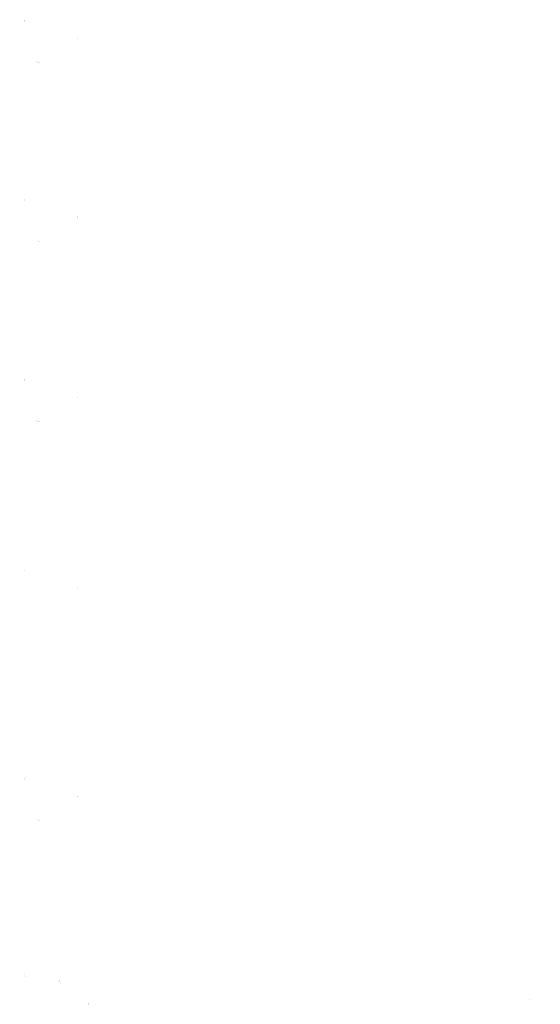
# Model space of a CAD drawing. Units: millimetres. Extents: x -3 to 14429, y -2896 to 10238.
# Drawn here: x 8907 to 10211, y -2891 to -426 of the extents above; entities that cross this region are included whole.
import ezdxf

# ---------------------------------------------------------------- set-up
doc = ezdxf.new("R2010")
doc.units = ezdxf.units.MM
for name, color, linetype in [('0VELUX-INDDAEK', 4, 'CONTINUOUS'), ('MEGARON_KIREMIT', 7, 'CONTINUOUS'), ('MEGARON_OLCU_YAZI', 251, 'CONTINUOUS')]:
    doc.layers.add(name, color=color, linetype=linetype)
doc.layers.add('MEGARON FOTOVOLTAIK GUNES PANELI', color=45, linetype='CONTINUOUS', lineweight=15)

msp = doc.modelspace()

# ---------------------------------------------------------------- hatches: boundary and pattern name
at = {"layer": '0VELUX-INDDAEK', "linetype": 'Continuous'}
h = msp.add_hatch(color=8, dxfattribs=at)
h.paths.add_polyline_path([(10181.364, -2879.432, 0.33994451), (10181.17, -2879.58), (10181.17, -2879.58), (10181.13, -2879.732), (10181.609, -2879.732), (10181.585, -2879.597, 0.36432354), (10181.388, -2879.432)])
h.paths.add_polyline_path([(10183.523, -2879.432), (10183.321, -2879.432, 0.33994451), (10183.127, -2879.58), (10183.127, -2879.58), (10183.087, -2879.732), (10183.744, -2879.732), (10183.72, -2879.597, 0.36439156)])
at = {"layer": 'MEGARON FOTOVOLTAIK GUNES PANELI', "transparency": 33554559}
h = msp.add_hatch(color=256, dxfattribs=at)
h.dxf.hatch_style = 1
h.paths.add_polyline_path([(8918.556, -429.331, -0.09702027), (8918.752, -429.496), (8918.811, -429.515), (8918.936, -429.135), (8918.651, -429.041)])
h.paths.add_polyline_path([(8919.221, -429.229), (8918.936, -429.135), (8918.811, -429.515), (8919.096, -429.609)])
h.paths.add_polyline_path([(8919.096, -429.609), (8919.381, -429.703), (8919.506, -429.323), (8919.221, -429.229)])
h.paths.add_polyline_path([(8918.752, -429.496, 0.09702027), (8918.556, -429.331), (8918.526, -429.421)])
at = {"layer": 'MEGARON FOTOVOLTAIK GUNES PANELI', "transparency": 33554687}
h = msp.add_hatch(color=256, dxfattribs=at)
h.dxf.hatch_style = 1
h.paths.add_polyline_path([(8918.949, -428.297), (8918.76, -428.235), (8918.666, -428.52), (8918.855, -428.582)])
h.paths.add_polyline_path([(8919.615, -428.833), (8919.805, -428.896), (8919.899, -428.611), (8919.709, -428.548)])
at = {"layer": 'MEGARON FOTOVOLTAIK GUNES PANELI', "transparency": 33554559}
h = msp.add_hatch(color=256, dxfattribs=at)
h.dxf.hatch_style = 1
h.paths.add_polyline_path([(8919.096, -429.609), (8918.811, -429.515), (8918.797, -429.558, -0.11216524), (8918.896, -429.836), (8918.895, -429.859), (8918.907, -429.863, 0.41421356), (8919.033, -429.799)])
h.paths.add_polyline_path([(8918.797, -429.558), (8918.748, -429.705, 0.41421356), (8918.812, -429.831), (8918.895, -429.859), (8918.896, -429.836, 0.11216524)])
h.paths.add_polyline_path([(8919.472, -428.47), (8919.187, -428.376), (8919.093, -428.661), (8919.378, -428.755)])
h = msp.add_hatch(color=256, dxfattribs=at)
h.dxf.hatch_style = 1
h.paths.add_polyline_path([(8919.344, -427.901), (8919.059, -427.807), (8918.933, -428.187), (8919.218, -428.281)])
h.paths.add_polyline_path([(8919.218, -428.281), (8919.503, -428.375), (8919.628, -427.995), (8919.344, -427.901)])
h.paths.add_polyline_path([(8919.913, -428.089), (8919.628, -427.995), (8919.503, -428.375), (8919.788, -428.469)])
h.paths.add_polyline_path([(8918.933, -428.187, 0.41421356), (8918.87, -428.218, 0.41421356), (8918.902, -428.282), (8919.757, -428.564, 0.41421356), (8919.82, -428.532, 0.41421356), (8919.788, -428.469)])
at = {"layer": 'MEGARON FOTOVOLTAIK GUNES PANELI', "transparency": 33554687}
h = msp.add_hatch(color=256, dxfattribs=at)
h.dxf.hatch_style = 1
h.paths.add_polyline_path([(8919.796, -425.733), (8919.606, -425.671), (8919.512, -425.956), (8919.702, -426.018)])
h.paths.add_polyline_path([(8920.461, -426.269), (8920.651, -426.332), (8920.745, -426.047), (8920.555, -425.984)])
at = {"layer": 'MEGARON FOTOVOLTAIK GUNES PANELI', "transparency": 33554559}
h = msp.add_hatch(color=256, dxfattribs=at)
h.dxf.hatch_style = 1
h.paths.add_polyline_path([(9051.504, -473.204, -0.09702027), (9051.7, -473.369), (9051.759, -473.388), (9051.884, -473.008), (9051.599, -472.914)])
h.paths.add_polyline_path([(9052.169, -473.102), (9051.884, -473.008), (9051.759, -473.388), (9052.044, -473.482)])
h.paths.add_polyline_path([(9052.044, -473.482), (9052.329, -473.576), (9052.454, -473.196), (9052.169, -473.102)])
h.paths.add_polyline_path([(9051.7, -473.369, 0.09702027), (9051.504, -473.204), (9051.474, -473.294)])
at = {"layer": 'MEGARON FOTOVOLTAIK GUNES PANELI', "transparency": 33554687}
h = msp.add_hatch(color=256, dxfattribs=at)
h.dxf.hatch_style = 1
h.paths.add_polyline_path([(9051.898, -472.17), (9051.708, -472.107), (9051.614, -472.392), (9051.804, -472.455)])
h.paths.add_polyline_path([(9052.847, -472.483), (9052.657, -472.421), (9052.563, -472.706), (9052.753, -472.768)])
at = {"layer": 'MEGARON FOTOVOLTAIK GUNES PANELI', "transparency": 33554559}
h = msp.add_hatch(color=256, dxfattribs=at)
h.dxf.hatch_style = 1
h.paths.add_polyline_path([(9052.044, -473.482), (9051.759, -473.388), (9051.745, -473.431, -0.11216524), (9051.844, -473.709), (9051.843, -473.732), (9051.855, -473.735, 0.41421356), (9051.981, -473.672)])
h.paths.add_polyline_path([(9051.745, -473.431), (9051.696, -473.578, 0.41421356), (9051.76, -473.704), (9051.843, -473.732), (9051.844, -473.709, 0.11216524)])
h.paths.add_polyline_path([(9052.42, -472.342), (9052.135, -472.248), (9052.041, -472.533), (9052.326, -472.627)])
h = msp.add_hatch(color=256, dxfattribs=at)
h.dxf.hatch_style = 1
h.paths.add_polyline_path([(9052.292, -471.774), (9052.007, -471.68), (9051.881, -472.059), (9052.166, -472.153)])
h.paths.add_polyline_path([(9052.166, -472.153), (9052.451, -472.247), (9052.577, -471.868), (9052.292, -471.774)])
h.paths.add_polyline_path([(9052.861, -471.962), (9052.577, -471.868), (9052.451, -472.247), (9052.736, -472.341)])
h.paths.add_polyline_path([(9051.881, -472.059, 0.41421356), (9051.818, -472.091, 0.41421356), (9051.85, -472.154), (9052.705, -472.436, 0.41421356), (9052.768, -472.405, 0.41421356), (9052.736, -472.341)])
at = {"layer": 'MEGARON FOTOVOLTAIK GUNES PANELI', "transparency": 33554687}
h = msp.add_hatch(color=256, dxfattribs=at)
h.dxf.hatch_style = 1
h.paths.add_polyline_path([(9052.744, -469.606), (9052.554, -469.543), (9052.46, -469.828), (9052.65, -469.891)])
h.paths.add_polyline_path([(9053.693, -469.919), (9053.503, -469.857), (9053.409, -470.142), (9053.599, -470.204)])
h = msp.add_hatch(color=256, dxfattribs=at)
h.dxf.hatch_style = 1
h.paths.add_polyline_path([(8949.346, -530.837), (8949.252, -531.122), (8957.798, -533.942), (8957.892, -533.658)])
at = {"layer": 'MEGARON FOTOVOLTAIK GUNES PANELI', "transparency": 33554559}
h = msp.add_hatch(color=256, dxfattribs=at)
h.dxf.hatch_style = 1
h.paths.add_polyline_path([(8918.556, -877.075, -0.09702027), (8918.752, -877.24), (8918.811, -877.259), (8918.936, -876.879), (8918.651, -876.785)])
h.paths.add_polyline_path([(8919.221, -876.973), (8918.936, -876.879), (8918.811, -877.259), (8919.096, -877.353)])
h.paths.add_polyline_path([(8919.096, -877.353), (8919.381, -877.447), (8919.506, -877.067), (8919.221, -876.973)])
h.paths.add_polyline_path([(8918.752, -877.24, 0.09702027), (8918.556, -877.075), (8918.526, -877.165)])
at = {"layer": 'MEGARON FOTOVOLTAIK GUNES PANELI', "transparency": 33554687}
h = msp.add_hatch(color=256, dxfattribs=at)
h.dxf.hatch_style = 1
h.paths.add_polyline_path([(8918.949, -876.041), (8918.76, -875.979), (8918.666, -876.263), (8918.855, -876.326)])
h.paths.add_polyline_path([(8919.615, -876.577), (8919.805, -876.64), (8919.899, -876.355), (8919.709, -876.292)])
at = {"layer": 'MEGARON FOTOVOLTAIK GUNES PANELI', "transparency": 33554559}
h = msp.add_hatch(color=256, dxfattribs=at)
h.dxf.hatch_style = 1
h.paths.add_polyline_path([(8919.096, -877.353), (8918.811, -877.259), (8918.797, -877.302, -0.11216524), (8918.896, -877.58), (8918.895, -877.603), (8918.907, -877.607, 0.41421356), (8919.033, -877.543)])
h.paths.add_polyline_path([(8918.797, -877.302), (8918.748, -877.449, 0.41421356), (8918.812, -877.575), (8918.895, -877.603), (8918.896, -877.58, 0.11216524)])
h.paths.add_polyline_path([(8919.472, -876.214), (8919.187, -876.12), (8919.093, -876.405), (8919.378, -876.499)])
h = msp.add_hatch(color=256, dxfattribs=at)
h.dxf.hatch_style = 1
h.paths.add_polyline_path([(8919.344, -875.645), (8919.059, -875.551), (8918.933, -875.931), (8919.218, -876.025)])
h.paths.add_polyline_path([(8919.218, -876.025), (8919.503, -876.119), (8919.628, -875.739), (8919.344, -875.645)])
h.paths.add_polyline_path([(8919.913, -875.833), (8919.628, -875.739), (8919.503, -876.119), (8919.788, -876.213)])
h.paths.add_polyline_path([(8918.933, -875.931, 0.41421356), (8918.87, -875.962, 0.41421356), (8918.902, -876.026), (8919.757, -876.308, 0.41421356), (8919.82, -876.276, 0.41421356), (8919.788, -876.213)])
at = {"layer": 'MEGARON FOTOVOLTAIK GUNES PANELI', "transparency": 33554687}
h = msp.add_hatch(color=256, dxfattribs=at)
h.dxf.hatch_style = 1
h.paths.add_polyline_path([(8919.796, -873.477), (8919.606, -873.415), (8919.512, -873.699), (8919.702, -873.762)])
h.paths.add_polyline_path([(8920.461, -874.013), (8920.651, -874.076), (8920.745, -873.791), (8920.555, -873.728)])
at = {"layer": 'MEGARON FOTOVOLTAIK GUNES PANELI', "transparency": 33554559}
h = msp.add_hatch(color=256, dxfattribs=at)
h.dxf.hatch_style = 1
h.paths.add_polyline_path([(9051.504, -920.948, -0.09702027), (9051.7, -921.113), (9051.759, -921.132), (9051.884, -920.752), (9051.599, -920.658)])
h.paths.add_polyline_path([(9052.169, -920.846), (9051.884, -920.752), (9051.759, -921.132), (9052.044, -921.226)])
h.paths.add_polyline_path([(9052.044, -921.226), (9052.329, -921.32), (9052.454, -920.94), (9052.169, -920.846)])
h.paths.add_polyline_path([(9051.7, -921.113, 0.09702027), (9051.504, -920.948), (9051.474, -921.038)])
at = {"layer": 'MEGARON FOTOVOLTAIK GUNES PANELI', "transparency": 33554687}
h = msp.add_hatch(color=256, dxfattribs=at)
h.dxf.hatch_style = 1
h.paths.add_polyline_path([(9051.898, -919.914), (9051.708, -919.851), (9051.614, -920.136), (9051.804, -920.199)])
h.paths.add_polyline_path([(9052.847, -920.227), (9052.657, -920.165), (9052.563, -920.45), (9052.753, -920.512)])
at = {"layer": 'MEGARON FOTOVOLTAIK GUNES PANELI', "transparency": 33554559}
h = msp.add_hatch(color=256, dxfattribs=at)
h.dxf.hatch_style = 1
h.paths.add_polyline_path([(9052.044, -921.226), (9051.759, -921.132), (9051.745, -921.175, -0.11216524), (9051.844, -921.453), (9051.843, -921.476), (9051.855, -921.479, 0.41421356), (9051.981, -921.416)])
h.paths.add_polyline_path([(9051.745, -921.175), (9051.696, -921.322, 0.41421356), (9051.76, -921.448), (9051.843, -921.476), (9051.844, -921.453, 0.11216524)])
h.paths.add_polyline_path([(9052.42, -920.086), (9052.135, -919.992), (9052.041, -920.277), (9052.326, -920.371)])
h = msp.add_hatch(color=256, dxfattribs=at)
h.dxf.hatch_style = 1
h.paths.add_polyline_path([(9052.292, -919.518), (9052.007, -919.423), (9051.881, -919.803), (9052.166, -919.897)])
h.paths.add_polyline_path([(9052.166, -919.897), (9052.451, -919.991), (9052.577, -919.612), (9052.292, -919.518)])
h.paths.add_polyline_path([(9052.861, -919.706), (9052.577, -919.612), (9052.451, -919.991), (9052.736, -920.085)])
h.paths.add_polyline_path([(9051.881, -919.803, 0.41421356), (9051.818, -919.835, 0.41421356), (9051.85, -919.898), (9052.705, -920.18, 0.41421356), (9052.768, -920.149, 0.41421356), (9052.736, -920.085)])
at = {"layer": 'MEGARON FOTOVOLTAIK GUNES PANELI', "transparency": 33554687}
h = msp.add_hatch(color=256, dxfattribs=at)
h.dxf.hatch_style = 1
h.paths.add_polyline_path([(9052.744, -917.35), (9052.554, -917.287), (9052.46, -917.572), (9052.65, -917.635)])
h.paths.add_polyline_path([(9053.693, -917.663), (9053.503, -917.601), (9053.409, -917.886), (9053.599, -917.948)])
h = msp.add_hatch(color=256, dxfattribs=at)
h.dxf.hatch_style = 1
h.paths.add_polyline_path([(8949.346, -978.581), (8949.252, -978.866), (8957.798, -981.686), (8957.892, -981.402)])
at = {"layer": 'MEGARON FOTOVOLTAIK GUNES PANELI', "transparency": 33554559}
h = msp.add_hatch(color=256, dxfattribs=at)
h.dxf.hatch_style = 1
h.paths.add_polyline_path([(8918.556, -1328.124, -0.09702027), (8918.752, -1328.289), (8918.811, -1328.308), (8918.936, -1327.929), (8918.651, -1327.835)])
h.paths.add_polyline_path([(8919.221, -1328.023), (8918.936, -1327.929), (8918.811, -1328.308), (8919.096, -1328.402)])
h.paths.add_polyline_path([(8919.096, -1328.402), (8919.381, -1328.496), (8919.506, -1328.117), (8919.221, -1328.023)])
h.paths.add_polyline_path([(8918.752, -1328.289, 0.09702027), (8918.556, -1328.124), (8918.526, -1328.214)])
at = {"layer": 'MEGARON FOTOVOLTAIK GUNES PANELI', "transparency": 33554687}
h = msp.add_hatch(color=256, dxfattribs=at)
h.dxf.hatch_style = 1
h.paths.add_polyline_path([(8918.949, -1327.091), (8918.76, -1327.028), (8918.666, -1327.313), (8918.855, -1327.375)])
h.paths.add_polyline_path([(8919.615, -1327.626), (8919.805, -1327.689), (8919.899, -1327.404), (8919.709, -1327.341)])
at = {"layer": 'MEGARON FOTOVOLTAIK GUNES PANELI', "transparency": 33554559}
h = msp.add_hatch(color=256, dxfattribs=at)
h.dxf.hatch_style = 1
h.paths.add_polyline_path([(8919.096, -1328.402), (8918.811, -1328.308), (8918.797, -1328.351, -0.11216524), (8918.896, -1328.63), (8918.895, -1328.652), (8918.907, -1328.656, 0.41421356), (8919.033, -1328.592)])
h.paths.add_polyline_path([(8918.797, -1328.351), (8918.748, -1328.498, 0.41421356), (8918.812, -1328.625), (8918.895, -1328.652), (8918.896, -1328.63, 0.11216524)])
h.paths.add_polyline_path([(8919.472, -1327.263), (8919.187, -1327.169), (8919.093, -1327.454), (8919.378, -1327.548)])
h = msp.add_hatch(color=256, dxfattribs=at)
h.dxf.hatch_style = 1
h.paths.add_polyline_path([(8919.344, -1326.694), (8919.059, -1326.6), (8918.933, -1326.98), (8919.218, -1327.074)])
h.paths.add_polyline_path([(8919.218, -1327.074), (8919.503, -1327.168), (8919.628, -1326.788), (8919.344, -1326.694)])
h.paths.add_polyline_path([(8919.913, -1326.882), (8919.628, -1326.788), (8919.503, -1327.168), (8919.788, -1327.262)])
h.paths.add_polyline_path([(8918.933, -1326.98, 0.41421356), (8918.87, -1327.012, 0.41421356), (8918.902, -1327.075), (8919.757, -1327.357, 0.41421356), (8919.82, -1327.325, 0.41421356), (8919.788, -1327.262)])
at = {"layer": 'MEGARON FOTOVOLTAIK GUNES PANELI', "transparency": 33554687}
h = msp.add_hatch(color=256, dxfattribs=at)
h.dxf.hatch_style = 1
h.paths.add_polyline_path([(8919.796, -1324.527), (8919.606, -1324.464), (8919.512, -1324.749), (8919.702, -1324.811)])
h.paths.add_polyline_path([(8920.461, -1325.062), (8920.651, -1325.125), (8920.745, -1324.84), (8920.555, -1324.777)])
at = {"layer": 'MEGARON FOTOVOLTAIK GUNES PANELI', "transparency": 33554559}
h = msp.add_hatch(color=256, dxfattribs=at)
h.dxf.hatch_style = 1
h.paths.add_polyline_path([(9051.504, -1371.997, -0.09702027), (9051.7, -1372.162), (9051.759, -1372.181), (9051.884, -1371.801), (9051.599, -1371.707)])
h.paths.add_polyline_path([(9052.169, -1371.895), (9051.884, -1371.801), (9051.759, -1372.181), (9052.044, -1372.275)])
h.paths.add_polyline_path([(9052.044, -1372.275), (9052.329, -1372.369), (9052.454, -1371.989), (9052.169, -1371.895)])
h.paths.add_polyline_path([(9051.7, -1372.162, 0.09702027), (9051.504, -1371.997), (9051.474, -1372.087)])
at = {"layer": 'MEGARON FOTOVOLTAIK GUNES PANELI', "transparency": 33554687}
h = msp.add_hatch(color=256, dxfattribs=at)
h.dxf.hatch_style = 1
h.paths.add_polyline_path([(9051.898, -1370.963), (9051.708, -1370.901), (9051.614, -1371.185), (9051.804, -1371.248)])
h.paths.add_polyline_path([(9052.847, -1371.277), (9052.657, -1371.214), (9052.563, -1371.499), (9052.753, -1371.561)])
at = {"layer": 'MEGARON FOTOVOLTAIK GUNES PANELI', "transparency": 33554559}
h = msp.add_hatch(color=256, dxfattribs=at)
h.dxf.hatch_style = 1
h.paths.add_polyline_path([(9052.044, -1372.275), (9051.759, -1372.181), (9051.745, -1372.224, -0.11216524), (9051.844, -1372.502), (9051.843, -1372.525), (9051.855, -1372.529, 0.41421356), (9051.981, -1372.465)])
h.paths.add_polyline_path([(9051.745, -1372.224), (9051.696, -1372.371, 0.41421356), (9051.76, -1372.497), (9051.843, -1372.525), (9051.844, -1372.502, 0.11216524)])
h.paths.add_polyline_path([(9052.42, -1371.136), (9052.135, -1371.042), (9052.041, -1371.326), (9052.326, -1371.42)])
h = msp.add_hatch(color=256, dxfattribs=at)
h.dxf.hatch_style = 1
h.paths.add_polyline_path([(9052.292, -1370.567), (9052.007, -1370.473), (9051.881, -1370.853), (9052.166, -1370.947)])
h.paths.add_polyline_path([(9052.166, -1370.947), (9052.451, -1371.041), (9052.577, -1370.661), (9052.292, -1370.567)])
h.paths.add_polyline_path([(9052.861, -1370.755), (9052.577, -1370.661), (9052.451, -1371.041), (9052.736, -1371.135)])
h.paths.add_polyline_path([(9051.881, -1370.853, 0.41421356), (9051.818, -1370.884, 0.41421356), (9051.85, -1370.948), (9052.705, -1371.23, 0.41421356), (9052.768, -1371.198, 0.41421356), (9052.736, -1371.135)])
at = {"layer": 'MEGARON FOTOVOLTAIK GUNES PANELI', "transparency": 33554687}
h = msp.add_hatch(color=256, dxfattribs=at)
h.dxf.hatch_style = 1
h.paths.add_polyline_path([(9052.744, -1368.399), (9052.554, -1368.337), (9052.46, -1368.621), (9052.65, -1368.684)])
h.paths.add_polyline_path([(9053.693, -1368.713), (9053.503, -1368.65), (9053.409, -1368.935), (9053.599, -1368.997)])
h = msp.add_hatch(color=256, dxfattribs=at)
h.dxf.hatch_style = 1
h.paths.add_polyline_path([(8949.346, -1429.63), (8949.252, -1429.915), (8957.798, -1432.735), (8957.892, -1432.451)])
at = {"layer": 'MEGARON FOTOVOLTAIK GUNES PANELI', "transparency": 33554559}
h = msp.add_hatch(color=256, dxfattribs=at)
h.dxf.hatch_style = 1
h.paths.add_polyline_path([(8918.556, -1805.81, -0.09702027), (8918.752, -1805.975), (8918.811, -1805.995), (8918.936, -1805.615), (8918.651, -1805.521)])
h.paths.add_polyline_path([(8919.221, -1805.709), (8918.936, -1805.615), (8918.811, -1805.995), (8919.096, -1806.089)])
h.paths.add_polyline_path([(8919.096, -1806.089), (8919.381, -1806.183), (8919.506, -1805.803), (8919.221, -1805.709)])
h.paths.add_polyline_path([(8918.752, -1805.975, 0.09702027), (8918.556, -1805.81), (8918.526, -1805.901)])
at = {"layer": 'MEGARON FOTOVOLTAIK GUNES PANELI', "transparency": 33554687}
h = msp.add_hatch(color=256, dxfattribs=at)
h.dxf.hatch_style = 1
h.paths.add_polyline_path([(8918.949, -1804.777), (8918.76, -1804.714), (8918.666, -1804.999), (8918.855, -1805.062)])
h.paths.add_polyline_path([(8919.615, -1805.312), (8919.805, -1805.375), (8919.899, -1805.09), (8919.709, -1805.027)])
at = {"layer": 'MEGARON FOTOVOLTAIK GUNES PANELI', "transparency": 33554559}
h = msp.add_hatch(color=256, dxfattribs=at)
h.dxf.hatch_style = 1
h.paths.add_polyline_path([(8919.096, -1806.089), (8918.811, -1805.995), (8918.797, -1806.037, -0.11216524), (8918.896, -1806.316), (8918.895, -1806.338), (8918.907, -1806.342, 0.41421356), (8919.033, -1806.278)])
h.paths.add_polyline_path([(8918.797, -1806.037), (8918.748, -1806.184, 0.41421356), (8918.812, -1806.311), (8918.895, -1806.338), (8918.896, -1806.316, 0.11216524)])
h.paths.add_polyline_path([(8919.472, -1804.949), (8919.187, -1804.855), (8919.093, -1805.14), (8919.378, -1805.234)])
h = msp.add_hatch(color=256, dxfattribs=at)
h.dxf.hatch_style = 1
h.paths.add_polyline_path([(8919.344, -1804.38), (8919.059, -1804.286), (8918.933, -1804.666), (8919.218, -1804.76)])
h.paths.add_polyline_path([(8919.218, -1804.76), (8919.503, -1804.854), (8919.628, -1804.474), (8919.344, -1804.38)])
h.paths.add_polyline_path([(8919.913, -1804.568), (8919.628, -1804.474), (8919.503, -1804.854), (8919.788, -1804.948)])
h.paths.add_polyline_path([(8918.933, -1804.666, 0.41421356), (8918.87, -1804.698, 0.41421356), (8918.902, -1804.761), (8919.757, -1805.043, 0.41421356), (8919.82, -1805.011, 0.41421356), (8919.788, -1804.948)])
at = {"layer": 'MEGARON FOTOVOLTAIK GUNES PANELI', "transparency": 33554687}
h = msp.add_hatch(color=256, dxfattribs=at)
h.dxf.hatch_style = 1
h.paths.add_polyline_path([(8919.796, -1802.213), (8919.606, -1802.15), (8919.512, -1802.435), (8919.702, -1802.498)])
h.paths.add_polyline_path([(8920.461, -1802.748), (8920.651, -1802.811), (8920.745, -1802.526), (8920.555, -1802.463)])
h = msp.add_hatch(color=256, dxfattribs=at)
h.dxf.hatch_style = 1
h.paths.add_polyline_path([(9051.898, -1848.649), (9051.708, -1848.587), (9051.614, -1848.872), (9051.804, -1848.934)])
h.paths.add_polyline_path([(9052.847, -1848.963), (9052.657, -1848.9), (9052.563, -1849.185), (9052.753, -1849.248)])
at = {"layer": 'MEGARON FOTOVOLTAIK GUNES PANELI', "transparency": 33554559}
h = msp.add_hatch(color=256, dxfattribs=at)
h.dxf.hatch_style = 1
h.paths.add_polyline_path([(9052.044, -1849.961), (9051.759, -1849.867), (9051.745, -1849.91, -0.11216524), (9051.844, -1850.188), (9051.843, -1850.211), (9051.855, -1850.215, 0.41421356), (9051.981, -1850.151)])
h.paths.add_polyline_path([(9051.745, -1849.91), (9051.696, -1850.057, 0.41421356), (9051.76, -1850.183), (9051.843, -1850.211), (9051.844, -1850.188, 0.11216524)])
h.paths.add_polyline_path([(9052.42, -1848.822), (9052.135, -1848.728), (9052.041, -1849.013), (9052.326, -1849.107)])
h = msp.add_hatch(color=256, dxfattribs=at)
h.dxf.hatch_style = 1
h.paths.add_polyline_path([(9052.292, -1848.253), (9052.007, -1848.159), (9051.881, -1848.539), (9052.166, -1848.633)])
h.paths.add_polyline_path([(9052.166, -1848.633), (9052.451, -1848.727), (9052.577, -1848.347), (9052.292, -1848.253)])
h.paths.add_polyline_path([(9052.861, -1848.441), (9052.577, -1848.347), (9052.451, -1848.727), (9052.736, -1848.821)])
h.paths.add_polyline_path([(9051.881, -1848.539, 0.41421356), (9051.818, -1848.571, 0.41421356), (9051.85, -1848.634), (9052.705, -1848.916, 0.41421356), (9052.768, -1848.884, 0.41421356), (9052.736, -1848.821)])
at = {"layer": 'MEGARON FOTOVOLTAIK GUNES PANELI', "transparency": 33554687}
h = msp.add_hatch(color=256, dxfattribs=at)
h.dxf.hatch_style = 1
h.paths.add_polyline_path([(9052.744, -1846.085), (9052.554, -1846.023), (9052.46, -1846.308), (9052.65, -1846.37)])
h.paths.add_polyline_path([(9053.693, -1846.399), (9053.503, -1846.336), (9053.409, -1846.621), (9053.599, -1846.684)])
at = {"layer": 'MEGARON FOTOVOLTAIK GUNES PANELI', "transparency": 33554559}
h = msp.add_hatch(color=256, dxfattribs=at)
h.dxf.hatch_style = 1
h.paths.add_polyline_path([(9051.504, -1849.683, -0.09702027), (9051.7, -1849.848), (9051.759, -1849.867), (9051.884, -1849.487), (9051.599, -1849.393)])
h.paths.add_polyline_path([(9052.169, -1849.581), (9051.884, -1849.487), (9051.759, -1849.867), (9052.044, -1849.961)])
h.paths.add_polyline_path([(9052.044, -1849.961), (9052.329, -1850.055), (9052.454, -1849.675), (9052.169, -1849.581)])
h.paths.add_polyline_path([(9051.7, -1849.848, 0.09702027), (9051.504, -1849.683), (9051.474, -1849.773)])
h = msp.add_hatch(color=256, dxfattribs=at)
h.dxf.hatch_style = 1
h.paths.add_polyline_path([(8918.556, -2326.791, -0.09702027), (8918.752, -2326.956), (8918.811, -2326.975), (8918.936, -2326.596), (8918.651, -2326.502)])
h.paths.add_polyline_path([(8919.221, -2326.69), (8918.936, -2326.596), (8918.811, -2326.975), (8919.096, -2327.069)])
h.paths.add_polyline_path([(8919.096, -2327.069), (8919.381, -2327.163), (8919.506, -2326.784), (8919.221, -2326.69)])
h.paths.add_polyline_path([(8918.752, -2326.956, 0.09702027), (8918.556, -2326.791), (8918.526, -2326.881)])
at = {"layer": 'MEGARON FOTOVOLTAIK GUNES PANELI', "transparency": 33554687}
h = msp.add_hatch(color=256, dxfattribs=at)
h.dxf.hatch_style = 1
h.paths.add_polyline_path([(8918.949, -2325.757), (8918.76, -2325.695), (8918.666, -2325.98), (8918.855, -2326.042)])
h.paths.add_polyline_path([(8919.615, -2326.293), (8919.805, -2326.356), (8919.899, -2326.071), (8919.709, -2326.008)])
at = {"layer": 'MEGARON FOTOVOLTAIK GUNES PANELI', "transparency": 33554559}
h = msp.add_hatch(color=256, dxfattribs=at)
h.dxf.hatch_style = 1
h.paths.add_polyline_path([(8919.096, -2327.069), (8918.811, -2326.975), (8918.797, -2327.018, -0.11216524), (8918.896, -2327.297), (8918.895, -2327.319), (8918.907, -2327.323, 0.41421356), (8919.033, -2327.259)])
h.paths.add_polyline_path([(8918.797, -2327.018), (8918.748, -2327.165, 0.41421356), (8918.812, -2327.292), (8918.895, -2327.319), (8918.896, -2327.297, 0.11216524)])
h.paths.add_polyline_path([(8919.472, -2325.93), (8919.187, -2325.836), (8919.093, -2326.121), (8919.378, -2326.215)])
h = msp.add_hatch(color=256, dxfattribs=at)
h.dxf.hatch_style = 1
h.paths.add_polyline_path([(8919.344, -2325.361), (8919.059, -2325.267), (8918.933, -2325.647), (8919.218, -2325.741)])
h.paths.add_polyline_path([(8919.218, -2325.741), (8919.503, -2325.835), (8919.628, -2325.455), (8919.344, -2325.361)])
h.paths.add_polyline_path([(8919.913, -2325.549), (8919.628, -2325.455), (8919.503, -2325.835), (8919.788, -2325.929)])
h.paths.add_polyline_path([(8918.933, -2325.647, 0.41421356), (8918.87, -2325.679, 0.41421356), (8918.902, -2325.742), (8919.757, -2326.024, 0.41421356), (8919.82, -2325.992, 0.41421356), (8919.788, -2325.929)])
at = {"layer": 'MEGARON FOTOVOLTAIK GUNES PANELI', "transparency": 33554687}
h = msp.add_hatch(color=256, dxfattribs=at)
h.dxf.hatch_style = 1
h.paths.add_polyline_path([(8919.796, -2323.193), (8919.606, -2323.131), (8919.512, -2323.416), (8919.702, -2323.478)])
h.paths.add_polyline_path([(8920.461, -2323.729), (8920.651, -2323.792), (8920.745, -2323.507), (8920.555, -2323.444)])
at = {"layer": 'MEGARON FOTOVOLTAIK GUNES PANELI', "transparency": 33554559}
h = msp.add_hatch(color=256, dxfattribs=at)
h.dxf.hatch_style = 1
h.paths.add_polyline_path([(9051.504, -2370.664, -0.09702027), (9051.7, -2370.829), (9051.759, -2370.848), (9051.884, -2370.468), (9051.599, -2370.374)])
h.paths.add_polyline_path([(9052.169, -2370.562), (9051.884, -2370.468), (9051.759, -2370.848), (9052.044, -2370.942)])
h.paths.add_polyline_path([(9052.044, -2370.942), (9052.329, -2371.036), (9052.454, -2370.656), (9052.169, -2370.562)])
h.paths.add_polyline_path([(9051.7, -2370.829, 0.09702027), (9051.504, -2370.664), (9051.474, -2370.754)])
at = {"layer": 'MEGARON FOTOVOLTAIK GUNES PANELI', "transparency": 33554687}
h = msp.add_hatch(color=256, dxfattribs=at)
h.dxf.hatch_style = 1
h.paths.add_polyline_path([(9051.898, -2369.63), (9051.708, -2369.567), (9051.614, -2369.852), (9051.804, -2369.915)])
h.paths.add_polyline_path([(9052.847, -2369.944), (9052.657, -2369.881), (9052.563, -2370.166), (9052.753, -2370.228)])
at = {"layer": 'MEGARON FOTOVOLTAIK GUNES PANELI', "transparency": 33554559}
h = msp.add_hatch(color=256, dxfattribs=at)
h.dxf.hatch_style = 1
h.paths.add_polyline_path([(9052.044, -2370.942), (9051.759, -2370.848), (9051.745, -2370.891, -0.11216524), (9051.844, -2371.169), (9051.843, -2371.192), (9051.855, -2371.196, 0.41421356), (9051.981, -2371.132)])
h.paths.add_polyline_path([(9051.745, -2370.891), (9051.696, -2371.038, 0.41421356), (9051.76, -2371.164), (9051.843, -2371.192), (9051.844, -2371.169, 0.11216524)])
h.paths.add_polyline_path([(9052.42, -2369.803), (9052.135, -2369.709), (9052.041, -2369.993), (9052.326, -2370.087)])
h = msp.add_hatch(color=256, dxfattribs=at)
h.dxf.hatch_style = 1
h.paths.add_polyline_path([(9052.292, -2369.234), (9052.007, -2369.14), (9051.881, -2369.52), (9052.166, -2369.614)])
h.paths.add_polyline_path([(9052.166, -2369.614), (9052.451, -2369.708), (9052.577, -2369.328), (9052.292, -2369.234)])
h.paths.add_polyline_path([(9052.861, -2369.422), (9052.577, -2369.328), (9052.451, -2369.708), (9052.736, -2369.802)])
h.paths.add_polyline_path([(9051.881, -2369.52, 0.41421356), (9051.818, -2369.551, 0.41421356), (9051.85, -2369.615), (9052.705, -2369.897, 0.41421356), (9052.768, -2369.865, 0.41421356), (9052.736, -2369.802)])
at = {"layer": 'MEGARON FOTOVOLTAIK GUNES PANELI', "transparency": 33554687}
h = msp.add_hatch(color=256, dxfattribs=at)
h.dxf.hatch_style = 1
h.paths.add_polyline_path([(9052.744, -2367.066), (9052.554, -2367.003), (9052.46, -2367.288), (9052.65, -2367.351)])
h.paths.add_polyline_path([(9053.693, -2367.38), (9053.503, -2367.317), (9053.409, -2367.602), (9053.599, -2367.664)])
h = msp.add_hatch(color=256, dxfattribs=at)
h.dxf.hatch_style = 1
h.paths.add_polyline_path([(8949.346, -2428.297), (8949.252, -2428.582), (8957.798, -2431.402), (8957.892, -2431.118)])
at = {"layer": 'MEGARON FOTOVOLTAIK GUNES PANELI', "linetype": 'Continuous'}
for points in [[(8906.75, -2823.201), (8907.224, -2823.357), (8907.256, -2823.262), (8906.781, -2823.106), (8906.781, -2823.106)], [(8921.945, -2820.561), (8919.673, -2820.015), (8919.511, -2820.18), (8921.796, -2820.73)], [(8919.511, -2820.18), (8922.489, -2820.896), (8922.359, -2820.665), (8922.273, -2820.641), (8922.265, -2820.638), (8919.673, -2820.015)], [(8922.359, -2820.665), (8922.349, -2820.647, -0.09545484), (8922.273, -2820.641, -0.01061073), (8922.265, -2820.638), (8922.265, -2820.638), (8919.673, -2820.015), (8919.673, -2820.015), (8919.673, -2820.015), (8919.511, -2820.18), (8922.489, -2820.896), (8922.489, -2820.896), (8922.489, -2820.896)], [(8922.359, -2820.665), (8922.927, -2820.826, 0.01520955), (8922.932, -2820.815), (8923.034, -2820.505), (8922.544, -2820.392), (8922.485, -2820.572, -0.20288843), (8922.349, -2820.647)], [(8922.677, -2820.755), (8922.359, -2820.665), (8922.359, -2820.665), (8922.489, -2820.896), (8922.489, -2820.896), (8922.682, -2820.943), (8922.682, -2820.942), (8922.679, -2820.942, 0.00346271), (8922.682, -2820.943, 0.01724563), (8922.695, -2820.946, 0.37273573), (8922.927, -2820.826)], [(9009.474, -2837.968), (9010.043, -2838.129, 0.01520955), (9010.047, -2838.118), (9010.149, -2837.808), (9009.66, -2837.695), (9009.6, -2837.875, -0.20288843), (9009.464, -2837.95)], [(9009.793, -2838.058), (9009.474, -2837.968), (9009.474, -2837.968), (9009.604, -2838.199), (9009.604, -2838.199), (9009.797, -2838.246), (9009.797, -2838.245), (9009.794, -2838.245, 0.00346271), (9009.797, -2838.246, 0.01724563), (9009.81, -2838.25, 0.37273573), (9010.043, -2838.129)], [(9040.172, -2867.23), (9040.204, -2867.135), (9039.729, -2866.978), (9039.729, -2866.978), (9039.698, -2867.073)], [(9078.466, -2890.104), (9078.622, -2889.629), (9078.337, -2889.535), (9078.181, -2890.01), (9078.181, -2890.01)]]:
    msp.add_hatch(color=256, dxfattribs=at).paths.add_polyline_path(points)
at = {"layer": 'MEGARON FOTOVOLTAIK GUNES PANELI', "transparency": 33554559}
h = msp.add_hatch(color=256, dxfattribs=at)
h.dxf.hatch_style = 1
h.paths.add_polyline_path([(8918.556, -2815.984, -0.09702027), (8918.752, -2816.149), (8918.811, -2816.168), (8918.936, -2815.789), (8918.651, -2815.695)])
h.paths.add_polyline_path([(8919.221, -2815.883), (8918.936, -2815.789), (8918.811, -2816.168), (8919.096, -2816.262)])
h.paths.add_polyline_path([(8919.096, -2816.262), (8919.381, -2816.356), (8919.506, -2815.977), (8919.221, -2815.883)])
h.paths.add_polyline_path([(8918.752, -2816.149, 0.09702027), (8918.556, -2815.984), (8918.526, -2816.074)])
at = {"layer": 'MEGARON FOTOVOLTAIK GUNES PANELI', "transparency": 33554687}
h = msp.add_hatch(color=256, dxfattribs=at)
h.dxf.hatch_style = 1
h.paths.add_polyline_path([(8918.949, -2814.95), (8918.76, -2814.888), (8918.666, -2815.173), (8918.855, -2815.235)])
h.paths.add_polyline_path([(8919.615, -2815.486), (8919.805, -2815.549), (8919.899, -2815.264), (8919.709, -2815.201)])
at = {"layer": 'MEGARON FOTOVOLTAIK GUNES PANELI', "transparency": 33554559}
h = msp.add_hatch(color=256, dxfattribs=at)
h.dxf.hatch_style = 1
h.paths.add_polyline_path([(8919.096, -2816.262), (8918.811, -2816.168), (8918.797, -2816.211, -0.11216524), (8918.896, -2816.49), (8918.895, -2816.512), (8918.907, -2816.516, 0.41421356), (8919.033, -2816.452)])
h.paths.add_polyline_path([(8918.797, -2816.211), (8918.748, -2816.358, 0.41421356), (8918.812, -2816.485), (8918.895, -2816.512), (8918.896, -2816.49, 0.11216524)])
h.paths.add_polyline_path([(8919.472, -2815.123), (8919.187, -2815.029), (8919.093, -2815.314), (8919.378, -2815.408)])
h = msp.add_hatch(color=256, dxfattribs=at)
h.dxf.hatch_style = 1
h.paths.add_polyline_path([(8919.344, -2814.554), (8919.059, -2814.46), (8918.933, -2814.84), (8919.218, -2814.934)])
h.paths.add_polyline_path([(8919.218, -2814.934), (8919.503, -2815.028), (8919.628, -2814.648), (8919.344, -2814.554)])
h.paths.add_polyline_path([(8919.913, -2814.742), (8919.628, -2814.648), (8919.503, -2815.028), (8919.788, -2815.122)])
h.paths.add_polyline_path([(8918.933, -2814.84, 0.41421356), (8918.87, -2814.872, 0.41421356), (8918.902, -2814.935), (8919.757, -2815.217, 0.41421356), (8919.82, -2815.185, 0.41421356), (8919.788, -2815.122)])
at = {"layer": 'MEGARON FOTOVOLTAIK GUNES PANELI', "transparency": 33554687}
h = msp.add_hatch(color=256, dxfattribs=at)
h.dxf.hatch_style = 1
h.paths.add_polyline_path([(8919.796, -2812.386), (8919.606, -2812.324), (8919.512, -2812.609), (8919.702, -2812.671)])
h.paths.add_polyline_path([(8920.461, -2812.922), (8920.651, -2812.985), (8920.745, -2812.7), (8920.555, -2812.637)])
at = {"layer": 'MEGARON FOTOVOLTAIK GUNES PANELI', "transparency": 33554559}
h = msp.add_hatch(color=256, dxfattribs=at)
h.dxf.hatch_style = 1
h.paths.add_polyline_path([(9077.8, -2890.206, -0.09702027), (9077.997, -2890.37), (9078.055, -2890.39), (9078.181, -2890.01), (9077.896, -2889.916)])
h.paths.add_polyline_path([(9078.466, -2890.104), (9078.181, -2890.01), (9078.055, -2890.39), (9078.34, -2890.484)])
h.paths.add_polyline_path([(9078.34, -2890.484), (9078.625, -2890.578), (9078.75, -2890.198), (9078.466, -2890.104)])
h.paths.add_polyline_path([(9077.997, -2890.37, 0.09702027), (9077.8, -2890.206), (9077.77, -2890.296)])
at = {"layer": 'MEGARON FOTOVOLTAIK GUNES PANELI', "transparency": 33554687}
h = msp.add_hatch(color=256, dxfattribs=at)
h.dxf.hatch_style = 1
h.paths.add_polyline_path([(9078.194, -2889.172), (9078.004, -2889.109), (9077.91, -2889.394), (9078.1, -2889.457)])
h.paths.add_polyline_path([(9079.144, -2889.485), (9078.954, -2889.422), (9078.86, -2889.707), (9079.05, -2889.77)])
at = {"layer": 'MEGARON FOTOVOLTAIK GUNES PANELI', "transparency": 33554559}
h = msp.add_hatch(color=256, dxfattribs=at)
h.dxf.hatch_style = 1
h.paths.add_polyline_path([(9078.34, -2890.484), (9078.055, -2890.39), (9078.041, -2890.432, -0.11216524), (9078.14, -2890.711), (9078.14, -2890.733), (9078.151, -2890.737, 0.41421356), (9078.278, -2890.674)])
h.paths.add_polyline_path([(9078.041, -2890.432), (9077.993, -2890.58, 0.41421356), (9078.056, -2890.706), (9078.14, -2890.733), (9078.14, -2890.711, 0.11216524)])
h.paths.add_polyline_path([(9078.716, -2889.344), (9078.431, -2889.25), (9078.337, -2889.535), (9078.622, -2889.629)])
h = msp.add_hatch(color=256, dxfattribs=at)
h.dxf.hatch_style = 1
h.paths.add_polyline_path([(9078.588, -2888.775), (9078.303, -2888.681), (9078.178, -2889.061), (9078.463, -2889.155)])
h.paths.add_polyline_path([(9078.463, -2889.155), (9078.748, -2889.249), (9078.873, -2888.869), (9078.588, -2888.775)])
h.paths.add_polyline_path([(9079.158, -2888.963), (9078.873, -2888.869), (9078.748, -2889.249), (9079.033, -2889.343)])
h.paths.add_polyline_path([(9078.178, -2889.061, 0.41421356), (9078.115, -2889.093, 0.41421356), (9078.147, -2889.156), (9079.001, -2889.438, 0.41421356), (9079.064, -2889.406, 0.41421356), (9079.033, -2889.343)])
at = {"layer": 'MEGARON_KIREMIT', "linetype": 'Continuous'}
h = msp.add_hatch(color=8, dxfattribs=at)
h.paths.add_polyline_path([(10207.278, -2879.732), (10207.028, -2879.732), (10207.028, -2879.732), (10207.086, -2880.066, 0.00004075), (10207.086, -2880.066, 0.36428858), (10207.283, -2880.232), (10207.371, -2880.232), (10207.394, -2879.732), (10207.278, -2879.732)])
h.paths.add_polyline_path([(10207.751, -2879.732), (10207.394, -2879.732), (10207.371, -2880.232), (10207.464, -2880.232, 0.00003014), (10207.464, -2880.232, 0.33992393), (10207.658, -2880.083)])
for points in [[(10211.282, -2881.44), (10211.282, -2881.44), (10211.288, -2881.274), (10210.655, -2881.274), (10210.661, -2881.44, 0.19623882), (10210.724, -2881.577), (10211.219, -2881.577, 0.19630457)], [(10211.219, -2881.577), (10210.724, -2881.577, 0.07705601), (10210.775, -2881.612), (10211.168, -2881.612, 0.07704978)]]:
    msp.add_hatch(color=8, dxfattribs=at).paths.add_polyline_path(points)
at = {"layer": 'MEGARON_OLCU_YAZI', "linetype": 'Continuous', "extrusion": (0.044691, -0.037239, 0.998307)}
h = msp.add_hatch(color=256, dxfattribs=at)
h.dxf.hatch_style = 1
edge = h.paths.add_edge_path()
edge.add_line((3587.848, -8746.314), (3590.068, -8745.143))
edge.add_line((3588.397, -8748.502), (3590.547, -8747.803))

doc.saveas('drawing.dxf')
